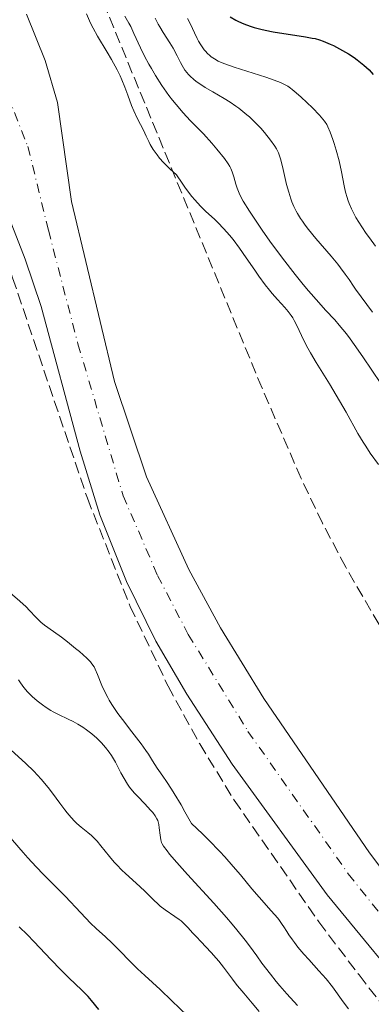
# Model space of a CAD drawing. Units: metres. Extents: x 651131 to 654580, y 4760173 to 4762562.
# Drawn here: x 653118 to 653171, y 4760464 to 4760612 of the extents above; entities that cross this region are included whole.
import ezdxf

# ---------------------------------------------------------------- set-up
doc = ezdxf.new("R2010")
doc.units = ezdxf.units.M
doc.header["$MEASUREMENT"] = 0
doc.linetypes.add('DGN Style 3', pattern=[2.435891, 1.739922, -0.695969])
doc.linetypes.add('DGN Style 4', pattern=[2.785615, 1.391938, -0.695969, 0.00174, -0.695969])
for name, color, linetype, lineweight in [('Cauce permanente', 151, 'Continuous', 13), ('Cauce permanente (área)', 142, 'Continuous', 13), ('Curva de nivel directora', 30, 'Continuous', 30), ('Curva de nivel intermedia', 30, 'Continuous', 0), ('Eje cauce permanente (área)', 70, 'DGN Style 4', 0), ('Zona arbolada', 92, 'DGN Style 3', 0)]:
    doc.layers.add(name, color=color, linetype=linetype, lineweight=lineweight)

msp = doc.modelspace()

# ---------------------------------------------------------------- linework, layer by layer
at = {"layer": 'Cauce permanente', "color": 151, "linetype": 'Continuous', "lineweight": 13}
for points in [[(653274.74, 4760412.38, 826.59), (653265.06, 4760415.23, 826.59), (653243.01, 4760423.34, 826.59), (653218.75, 4760429.34, 826.59), (653213.06, 4760431.47, 826.59), (653208.62, 4760433.81, 826.59), (653202.52, 4760438.18, 826.59), (653196.92, 4760443.27, 826.59), (653188.73, 4760451.82, 826.6), (653178.67, 4760462.97, 826.74), (653164.41, 4760480.3, 826.96), (653150.16, 4760499.93, 826.96), (653143.37, 4760510.42, 826.96), (653138.75, 4760518.37, 826.96), (653134.34, 4760527.35, 826.96), (653130.34, 4760537.37, 826.96), (653127.38, 4760546.93, 826.71), (653121.55, 4760568.65, 825.61), (653119.15, 4760575.75, 825.47), (653115.1, 4760586.02, 825.47), (653107.21, 4760604.4, 825.47), (653100.61, 4760618.67, 825.47)], [(653119.35, 4760612.53, 825.22), (653122.13, 4760605.56, 825.13), (653124, 4760599.23, 825.08), (653126.11, 4760584.38, 825.09), (653132.54, 4760557.37, 826.04), (653137.32, 4760543.07, 826.58), (653143.66, 4760529.16, 827.01), (653148.44, 4760520.4, 827.27), (653154.93, 4760509.76, 827.58), (653170.77, 4760486.61, 828.15), (653178.27, 4760476.63, 828.16), (653186.04, 4760466.93, 828.06), (653197.48, 4760453.44, 828.08), (653204.24, 4760445.56, 828.52), (653208.15, 4760442.46, 828.75), (653210.37, 4760441.41, 828.81), (653214.24, 4760440.55, 828.83), (653226.69, 4760439.24, 828.83), (653229.94, 4760438.4, 828.83), (653262.56, 4760427.25, 828.1), (653295.82, 4760415.72, 828.08)]]:
    msp.add_polyline3d(points, dxfattribs=at)
at = {"layer": 'Cauce permanente (área)', "color": 142, "linetype": 'Continuous', "lineweight": 13}
for points in [[(653100.61, 4760618.67, 825.47), (653107.21, 4760604.4, 825.47), (653115.1, 4760586.02, 825.47), (653119.15, 4760575.75, 825.47), (653121.55, 4760568.65, 825.61), (653127.38, 4760546.93, 826.71), (653130.34, 4760537.37, 826.96), (653134.34, 4760527.35, 826.96), (653138.75, 4760518.37, 826.96), (653143.37, 4760510.42, 826.96), (653150.16, 4760499.93, 826.96), (653164.41, 4760480.3, 826.96), (653178.67, 4760462.97, 826.74), (653188.73, 4760451.82, 826.6), (653196.92, 4760443.27, 826.59), (653202.52, 4760438.18, 826.59), (653208.62, 4760433.81, 826.59), (653213.06, 4760431.47, 826.59), (653218.75, 4760429.34, 826.59), (653243.01, 4760423.34, 826.59), (653265.06, 4760415.23, 826.59), (653274.74, 4760412.38, 826.59)], [(653119.35, 4760612.53, 825.22), (653122.13, 4760605.56, 825.13), (653124, 4760599.23, 825.08), (653126.11, 4760584.38, 825.09), (653132.54, 4760557.37, 826.04), (653137.32, 4760543.07, 826.58), (653143.66, 4760529.16, 827.01), (653148.44, 4760520.4, 827.27), (653154.93, 4760509.76, 827.58), (653170.77, 4760486.61, 828.15), (653178.27, 4760476.63, 828.16), (653186.04, 4760466.93, 828.06), (653197.48, 4760453.44, 828.08), (653204.24, 4760445.56, 828.52), (653208.15, 4760442.46, 828.75), (653210.37, 4760441.41, 828.81), (653214.24, 4760440.55, 828.83), (653226.69, 4760439.24, 828.83), (653229.94, 4760438.4, 828.83), (653262.56, 4760427.25, 828.1), (653295.82, 4760415.72, 828.08)]]:
    msp.add_polyline3d(points, dxfattribs=at)
at = {"layer": 'Curva de nivel directora', "color": 30, "linetype": 'Continuous', "lineweight": 30, "elevation": 850, "flags": 128}
for points in [[(653149.87, 4760612.12), (653150.74, 4760611.62), (653151.14, 4760611.41), (653151.93, 4760611.06), (653152.9, 4760610.7), (653153.5, 4760610.51), (653154.47, 4760610.26), (653155.11, 4760610.12), (653156.35, 4760609.88), (653161.2, 4760609.11), (653162.19, 4760608.93), (653162.64, 4760608.84), (653163.3, 4760608.64), (653163.81, 4760608.46), (653164.88, 4760608.02), (653165.38, 4760607.79), (653166.29, 4760607.33), (653167.17, 4760606.83), (653167.61, 4760606.57), (653168.48, 4760605.99), (653168.93, 4760605.66), (653169.9, 4760604.88), (653170.34, 4760604.49), (653170.72, 4760604.14), (653171.34, 4760603.48)], [(653130.21, 4760463.08), (653129.1, 4760464.43), (653128.58, 4760465.03), (653128.27, 4760465.36), (653127.66, 4760465.98), (653125.71, 4760467.84), (653124.45, 4760469.09), (653123.05, 4760470.55), (653120.43, 4760473.32), (653119.5, 4760474.29), (653118.25, 4760475.51)]]:
    msp.add_lwpolyline(points, dxfattribs=at)
at = {"layer": 'Curva de nivel intermedia', "color": 30, "linetype": 'Continuous', "lineweight": 0, "flags": 128}
for points, elevation in [([(653128.34, 4760612.54), (653128.78, 4760611.52), (653129.04, 4760610.97), (653129.33, 4760610.4), (653129.99, 4760609.22), (653131.42, 4760606.82), (653132.09, 4760605.69), (653132.92, 4760604.16), (653133.38, 4760603.24), (653133.64, 4760602.66), (653134.1, 4760601.55), (653134.53, 4760600.36), (653135.1, 4760598.79), (653135.42, 4760598), (653136.01, 4760596.79), (653136.87, 4760595.09), (653137.3, 4760594.2), (653137.69, 4760593.38), (653137.91, 4760592.94), (653138.34, 4760592.21), (653138.93, 4760591.38), (653139.3, 4760590.92), (653139.89, 4760590.26), (653140.23, 4760589.9), (653140.81, 4760589.32), (653141.83, 4760588.37), (653142.66, 4760587.12), (653143.18, 4760586.4), (653144.14, 4760585.15), (653144.59, 4760584.62), (653145.42, 4760583.71), (653146.19, 4760582.95), (653147.56, 4760581.68), (653148.04, 4760581.22), (653148.94, 4760580.27), (653149.78, 4760579.32), (653150.31, 4760578.67), (653151.29, 4760577.38), (653152.3, 4760575.94), (653153.57, 4760574.07), (653154.2, 4760573.17), (653155.15, 4760571.9), (653155.79, 4760571.1), (653156.2, 4760570.6), (653157, 4760569.68), (653158.09, 4760568.49), (653158.59, 4760567.9), (653159.05, 4760567.26), (653159.27, 4760566.91), (653159.48, 4760566.53), (653159.91, 4760565.69), (653160.89, 4760563.62), (653161.54, 4760562.37), (653161.93, 4760561.69), (653162.79, 4760560.23), (653164.77, 4760557.02), (653165.79, 4760555.32), (653167.26, 4760552.75), (653169.04, 4760549.58), (653169.83, 4760548.24), (653170.2, 4760547.66), (653170.89, 4760546.63), (653172.11, 4760544.92)], 830), ([(653134.08, 4760612.23), (653134.7, 4760611.16), (653134.97, 4760610.65), (653135.46, 4760609.63), (653136.42, 4760607.47), (653137.03, 4760606.23), (653137.69, 4760605), (653138.07, 4760604.34), (653138.67, 4760603.33), (653139.65, 4760601.8), (653140.7, 4760600.31), (653141.23, 4760599.6), (653141.77, 4760598.94)], 835), ([(653138.65, 4760611.9), (653139.1, 4760611.02), (653139.34, 4760610.6), (653139.84, 4760609.78), (653140.85, 4760608.2), (653141.32, 4760607.43), (653141.93, 4760606.26), (653142.43, 4760605.26), (653142.69, 4760604.79), (653143.1, 4760604.12), (653143.41, 4760603.71), (653143.57, 4760603.52), (653143.84, 4760603.24), (653144.46, 4760602.68), (653144.94, 4760602.31), (653145.31, 4760602.05), (653146.15, 4760601.51), (653147.27, 4760600.84), (653148.97, 4760599.83), (653149.86, 4760599.28), (653150.74, 4760598.69), (653151.17, 4760598.38), (653151.8, 4760597.9), (653152.4, 4760597.41), (653152.78, 4760597.08), (653153.5, 4760596.4), (653154.47, 4760595.39), (653155.03, 4760594.74), (653155.95, 4760593.6), (653156.59, 4760592.7), (653156.83, 4760592.3), (653157.11, 4760591.7), (653157.23, 4760591.38), (653157.46, 4760590.63), (653157.81, 4760589.18), (653158.35, 4760586.92), (653158.66, 4760585.77), (653158.97, 4760584.81), (653159.15, 4760584.34), (653159.45, 4760583.64), (653159.8, 4760582.93), (653160, 4760582.57), (653160.45, 4760581.83), (653160.71, 4760581.44), (653161.14, 4760580.84), (653161.62, 4760580.2), (653162.71, 4760578.86), (653165, 4760576.18), (653166, 4760574.98), (653166.43, 4760574.45), (653167.14, 4760573.5), (653167.71, 4760572.67), (653168.37, 4760571.69), (653168.68, 4760571.22), (653171.2, 4760567.78)], 840), ([(653143.49, 4760611.87), (653143.91, 4760611.03), (653144.52, 4760609.69), (653144.94, 4760608.87), (653145.15, 4760608.47), (653145.49, 4760607.92), (653145.99, 4760607.18), (653146.16, 4760606.98), (653146.49, 4760606.61), (653146.82, 4760606.3), (653147.05, 4760606.12), (653147.54, 4760605.79), (653148.1, 4760605.47), (653148.44, 4760605.31), (653149.09, 4760605.04), (653150.46, 4760604.55), (653152.4, 4760603.94), (653155.24, 4760603.04), (653156.47, 4760602.63), (653157.43, 4760602.26), (653157.83, 4760602.08), (653158.51, 4760601.7), (653158.92, 4760601.42), (653159.2, 4760601.21), (653159.79, 4760600.72), (653160.55, 4760600.03), (653162.21, 4760598.44), (653163.28, 4760597.33), (653163.8, 4760596.73), (653164.01, 4760596.46), (653164.35, 4760595.95), (653164.54, 4760595.6), (653164.89, 4760594.79), (653165.28, 4760593.72), (653165.48, 4760593.1), (653165.78, 4760592.09), (653166.21, 4760590.48), (653166.56, 4760588.83), (653166.97, 4760586.73), (653167.19, 4760585.78), (653167.4, 4760585), (653167.52, 4760584.63), (653167.72, 4760584.08), (653168.07, 4760583.28), (653168.27, 4760582.87), (653168.74, 4760582), (653169.62, 4760580.58), (653170.29, 4760579.59), (653170.75, 4760578.93), (653171.67, 4760577.69)], 845), ([(653141.77, 4760598.94), (653142.84, 4760597.7), (653143.89, 4760596.57), (653145.23, 4760595.19), (653145.86, 4760594.54), (653147.14, 4760593.13), (653147.87, 4760592.27), (653149.02, 4760590.83), (653149.58, 4760590.06), (653149.84, 4760589.64), (653149.97, 4760589.37), (653150.19, 4760588.82), (653150.42, 4760588.09), (653150.73, 4760586.98), (653150.92, 4760586.4), (653151.23, 4760585.63), (653151.44, 4760585.2), (653151.85, 4760584.45), (653152.77, 4760582.95), (653153.97, 4760581.14), (653154.68, 4760580.1), (653155.84, 4760578.45), (653157.72, 4760575.89), (653159.61, 4760573.44), (653160.85, 4760571.92), (653161.64, 4760570.97), (653163.16, 4760569.24), (653164.2, 4760568.1), (653165.55, 4760566.62), (653166.23, 4760565.84), (653167.31, 4760564.51), (653167.88, 4760563.76), (653168.48, 4760562.92), (653169.76, 4760561.07), (653172.45, 4760557.06)], 835), ([(653123.4, 4760519.83), (653122.05, 4760520.79), (653121.48, 4760521.25), (653121.23, 4760521.48), (653120.75, 4760521.97), (653119.8, 4760523), (653119.28, 4760523.54), (653118.34, 4760524.39), (653116.89, 4760525.66)], 830), ([(653167.6, 4760463.18), (653166.82, 4760464.23), (653165.2, 4760466.5), (653164.29, 4760467.68), (653163.2, 4760468.92), (653161.66, 4760470.59), (653160.94, 4760471.38), (653160.02, 4760472.47), (653159.51, 4760473.13), (653159.21, 4760473.54), (653158.7, 4760474.3), (653158.37, 4760474.82), (653157.94, 4760475.51), (653157.7, 4760475.87), (653157.27, 4760476.46), (653157.02, 4760476.78), (653156.02, 4760477.92), (653154.22, 4760479.94), (653153.13, 4760481.23), (653151.42, 4760483.33), (653150.35, 4760484.58), (653149.08, 4760486.01), (653148.35, 4760486.79), (653146.67, 4760488.52), (653145.71, 4760489.46), (653144.1, 4760491), (653143.1, 4760492.79), (653142.51, 4760493.81), (653141.5, 4760495.5), (653141.08, 4760496.19), (653140.35, 4760497.31), (653139.78, 4760498.14), (653139.18, 4760498.97), (653138.94, 4760499.31), (653138.24, 4760500.4), (653137.62, 4760501.41), (653137.26, 4760501.99), (653136.56, 4760502.98), (653135.16, 4760504.8), (653133.74, 4760506.63), (653133.05, 4760507.55), (653132.42, 4760508.45), (653132.13, 4760508.89), (653131.74, 4760509.52), (653131.52, 4760509.92), (653131.12, 4760510.69), (653130.65, 4760511.72), (653130.01, 4760513.37), (653129.66, 4760514.17), (653129.48, 4760514.51), (653129.13, 4760515), (653128.92, 4760515.26), (653128.39, 4760515.81), (653127.29, 4760516.82), (653126.71, 4760517.31), (653125.5, 4760518.29), (653124.61, 4760518.97), (653123.4, 4760519.83)], 830), ([(653159.97, 4760463.67), (653158.36, 4760465.42), (653157.34, 4760466.62), (653156.78, 4760467.3), (653155.91, 4760468.39), (653154.64, 4760470.06), (653153.86, 4760471.14), (653152.76, 4760472.66), (653152.11, 4760473.52), (653150.89, 4760475.03), (653150.16, 4760475.92), (653149.31, 4760476.89), (653147.41, 4760479.04), (653143.49, 4760483.37), (653141.9, 4760485.14), (653140.8, 4760486.41), (653140.41, 4760486.89), (653139.89, 4760487.6), (653139.69, 4760487.95), (653139.6, 4760488.15), (653139.5, 4760488.54), (653139.37, 4760489.28), (653139.24, 4760490.35), (653139.16, 4760490.84), (653139.06, 4760491.25), (653139.01, 4760491.44), (653138.89, 4760491.73), (653138.64, 4760492.18), (653138.26, 4760492.68), (653138.01, 4760492.97), (653137.03, 4760494), (653136.02, 4760495.07), (653135.51, 4760495.63), (653134.81, 4760496.49), (653134.5, 4760496.92), (653133.97, 4760497.78), (653133.51, 4760498.62), (653132.95, 4760499.7), (653132.68, 4760500.23), (653132.08, 4760501.23), (653131.75, 4760501.72), (653131.21, 4760502.43), (653130.6, 4760503.12), (653130.26, 4760503.46), (653129.9, 4760503.8), (653129.14, 4760504.46), (653128.33, 4760505.08), (653127.78, 4760505.46), (653127.06, 4760505.92), (653126.71, 4760506.13), (653126.32, 4760506.34), (653125.58, 4760506.7), (653124.12, 4760507.38), (653123.36, 4760507.77), (653123.01, 4760507.98), (653122.28, 4760508.44), (653121.74, 4760508.82), (653120.93, 4760509.44), (653120.18, 4760510.1), (653119.84, 4760510.43), (653119.51, 4760510.76), (653118.94, 4760511.44), (653118.45, 4760512.13), (653118.15, 4760512.59)], 835), ([(653154.23, 4760462.81), (653153.19, 4760464.06), (653151.92, 4760465.54), (653151.34, 4760466.22), (653150.94, 4760466.71), (653150.21, 4760467.66), (653148.86, 4760469.46), (653148.16, 4760470.34), (653147.79, 4760470.78), (653147.01, 4760471.65), (653145.48, 4760473.28), (653144.81, 4760473.99), (653144.24, 4760474.62), (653143.6, 4760475.34), (653143.29, 4760475.67), (653142.79, 4760476.14), (653142.52, 4760476.38), (653142.22, 4760476.61), (653141.56, 4760477.07), (653140.12, 4760478.07), (653139.4, 4760478.62), (653139.06, 4760478.91), (653138.4, 4760479.53), (653137.09, 4760480.84), (653136.39, 4760481.53), (653135.24, 4760482.56), (653134.17, 4760483.52), (653133.64, 4760484.02), (653132.87, 4760484.8), (653132.5, 4760485.21), (653131.8, 4760486.05), (653130.51, 4760487.67), (653129.92, 4760488.36), (653129.64, 4760488.67), (653129.08, 4760489.21), (653128.55, 4760489.66), (653127.53, 4760490.46), (653126.89, 4760491.03), (653126.55, 4760491.35), (653126.02, 4760491.92), (653125.42, 4760492.63), (653125.09, 4760493.06), (653124.36, 4760494.05), (653123.22, 4760495.58), (653122.59, 4760496.41), (653121.56, 4760497.65), (653121.01, 4760498.26), (653120.44, 4760498.86), (653119.26, 4760500.01), (653116.99, 4760502.07)], 840), ([(653144.57, 4760461.1), (653141.15, 4760464.4), (653139.37, 4760466.07), (653137.07, 4760468.19), (653136.01, 4760469.2), (653132.18, 4760473.06), (653131.17, 4760473.98), (653129.77, 4760475.24), (653128.95, 4760476.04), (653127.48, 4760477.58), (653125.12, 4760480.08), (653123.82, 4760481.43), (653121.91, 4760483.35), (653120.81, 4760484.49), (653119.55, 4760485.86), (653118.84, 4760486.65), (653117.26, 4760488.49), (653116.37, 4760489.56)], 845)]:
    msp.add_lwpolyline(points, dxfattribs=dict(at, elevation=elevation))
at = {"layer": 'Eje cauce permanente (área)', "color": 70, "linetype": 'DGN Style 4', "lineweight": 0}
msp.add_polyline3d([(653106.42, 4760622.17, 825.46), (653113.28, 4760608.47, 825.35), (653119.55, 4760592.63, 825.28), (653122.63, 4760580.07, 825.28), (653127.05, 4760563.01, 825.83), (653133.82, 4760540.22, 826.77), (653139, 4760528.26, 826.99), (653143.6, 4760519.38, 827.12), (653152.55, 4760504.85, 827.27), (653167.59, 4760483.46, 827.56), (653182.36, 4760464.95, 827.4), (653193.11, 4760452.63, 827.34), (653200.57, 4760444.42, 827.56), (653208.39, 4760438.13, 827.67), (653209.5, 4760437.61, 827.7), (653219.88, 4760435.36, 827.71), (653236.48, 4760430.87, 827.71), (653263.81, 4760421.24, 827.35), (653285.28, 4760414.05, 827.34)], dxfattribs=at)
at = {"layer": 'Zona arbolada', "color": 92, "linetype": 'DGN Style 3', "lineweight": 0}
for points in [[(653097.42, 4760618.52, 840.5), (653103.07, 4760609.7, 840.74), (653106.21, 4760602.91, 840.72), (653109.77, 4760594.08, 840.99), (653117.26, 4760572.92, 842.07), (653128.47, 4760539.84, 844.66), (653134.91, 4760523.6, 846.22), (653140.56, 4760511.63, 847.57), (653145.32, 4760502.96, 848.92), (653150.47, 4760494.54, 850.45), (653163.17, 4760476.25, 853.82), (653169.2, 4760468.27, 854.99), (653176.4, 4760459.03, 855.88), (653182.78, 4760451.33, 856.42), (653189.51, 4760444.01, 856.8), (653198.69, 4760435.52, 857.07), (653206.27, 4760429.74, 857.11), (653217.06, 4760423.18, 857.11), (653226.09, 4760418.98, 857.11), (653233.13, 4760416.44, 857.11), (653255.32, 4760409.66, 857.11), (653279.54, 4760401.76, 857.11)], [(653097.42, 4760618.52, 840.5), (653103.07, 4760609.7, 840.74), (653106.21, 4760602.91, 840.72), (653109.77, 4760594.08, 840.99), (653117.26, 4760572.92, 842.07), (653128.47, 4760539.84, 844.66), (653134.91, 4760523.6, 846.22), (653140.56, 4760511.63, 847.57), (653145.32, 4760502.96, 848.92), (653150.47, 4760494.54, 850.45), (653163.17, 4760476.25, 853.82), (653169.2, 4760468.27, 854.99), (653176.4, 4760459.03, 855.88), (653182.78, 4760451.33, 856.42), (653189.51, 4760444.01, 856.8), (653198.69, 4760435.52, 857.07), (653206.27, 4760429.74, 857.11), (653217.06, 4760423.18, 857.11), (653226.09, 4760418.98, 857.11), (653233.13, 4760416.44, 857.11), (653255.32, 4760409.66, 857.11), (653279.54, 4760401.76, 857.11)], [(653281.04, 4760427.78, 846.78), (653264.59, 4760434.3, 846.68), (653240.38, 4760445.24, 846.21), (653231.61, 4760449.85, 846.01), (653223.2, 4760455.35, 845.83), (653215.99, 4760461.3, 845.67), (653208.91, 4760468.4, 845.51), (653199.44, 4760479.97, 845.27), (653187.2, 4760497.72, 844.8), (653172.2, 4760520.88, 842.84), (653167.21, 4760529.51, 842.37), (653163.72, 4760536.1, 842.32), (653160.51, 4760542.83, 842.63), (653154.66, 4760556.37, 844), (653131.32, 4760613.14, 850.27)], [(653281.04, 4760427.78, 846.78), (653264.59, 4760434.3, 846.68), (653240.38, 4760445.24, 846.21), (653231.61, 4760449.85, 846.01), (653223.2, 4760455.35, 845.83), (653215.99, 4760461.3, 845.67), (653208.91, 4760468.4, 845.51), (653199.44, 4760479.97, 845.27), (653187.2, 4760497.72, 844.8), (653172.2, 4760520.88, 842.84), (653167.21, 4760529.51, 842.37), (653163.72, 4760536.1, 842.32), (653160.51, 4760542.83, 842.63), (653154.66, 4760556.37, 844), (653131.32, 4760613.14, 850.27)]]:
    msp.add_polyline3d(points, dxfattribs=at)

doc.saveas('drawing.dxf')
